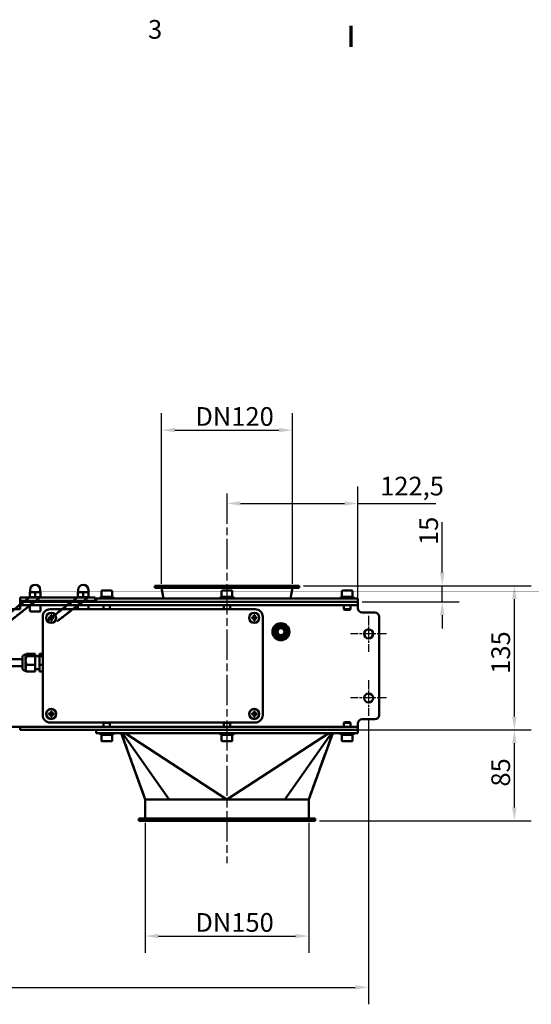
# Model space of a CAD drawing. Units: millimetres. Extents: x 0 to 2970, y 0 to 2100.
# Drawn here: x 1917 to 2396, y 1153 to 2075 of the extents above; entities that cross this region are included whole.
import ezdxf

# ---------------------------------------------------------------- set-up
doc = ezdxf.new("R2010")
doc.units = ezdxf.units.MM
doc.header["$LTSCALE"] = 5
doc.linetypes.add('CHAIN', pattern=[0.3543, 0.2362, -0.0295, 0.0591, -0.0295])
for name, color, linetype, lineweight in [('Bemaßung (ISO)', 5, 'Continuous', 25), ('Mittellinie (ISO)', 7, 'Continuous', 25), ('Mittelpunktmarkierung (ISO)', 7, 'Continuous', 25), ('Rahmen (ISO)', 7, 'Continuous', 70), ('Sichtbar (ISO)', 7, 'Continuous', 50)]:
    doc.layers.add(name, color=color, linetype=linetype, lineweight=lineweight)
doc.styles.add('Notiztext (DIN)', font='isocpeur.ttf')
doc.dimstyles.new('Standard (DIN)', dxfattribs={"dimscale": 5, "dimtxt": 3.5, "dimasz": 2.5, "dimexe": 3.175, "dimexo": 0.8, "dimgap": 0.8, "dimtad": 1, "dimdec": 1, "dimrnd": 1e-08, "dimzin": 0, "dimtxsty": 'Notiztext (DIN)', "dimcen": 0.09, "dimdle": 10, "dimclrd": 256, "dimclre": 256, "dimclrt": 256, "dimadec": 0, "dimazin": 0, "dimtfac": 1, "dimtmove": 0, "dimatfit": 3, "dimfxl": 0, "dimtolj": 1, "dimtzin": 0, "dimlwd": -1, "dimlwe": -1, "dimarcsym": 0})

# ---------------------------------------------------------------- blocks, each defined once
blk = doc.blocks.new('Ränder Standardrahmen')
at = {"layer": 'Rahmen (ISO)'}
blk.add_line((445.5, 410), (445.5, 413.9), dxfattribs=at)
at = {"layer": 'Rahmen (ISO)', "insert": (407.45, 410.4), "char_height": 3.5, "attachment_point": 7, "style": 'Notiztext (DIN)'}
blk.add_mtext('3', dxfattribs=at)
blk = doc.blocks.new('*D12')
at = {"layer": 'Bemaßung (ISO)'}
for p, q in [((2234.63, 1410.13), (2395.94, 1410.13)), ((2380.07, 1337.63), (2380.07, 1397.63)), ((2197.63, 1325.13), (2395.94, 1325.13))]:
    blk.add_line(p, q, dxfattribs=at)
for points in [[(2377.99, 1397.63), (2382.15, 1397.63), (2380.07, 1410.13)], [(2377.99, 1337.63), (2382.15, 1337.63), (2380.07, 1325.13)]]:
    blk.add_solid(points, dxfattribs=at)
at = {"layer": 'Defpoints', "color": 0}
for p in [(2230.63, 1410.13), (2380.07, 1410.13), (2193.63, 1325.13)]:
    blk.add_point(p, dxfattribs=at)
at = {"layer": 'Bemaßung (ISO)', "insert": (2358.57, 1357.13), "char_height": 17.5, "attachment_point": 1, "rotation": 90, "style": 'Notiztext (DIN)'}
blk.add_mtext('\\A1;85', dxfattribs=at)
blk = doc.blocks.new('*D13')
at = {"layer": 'Bemaßung (ISO)'}
for p, q in [((2182.63, 1545.13), (2395.94, 1545.13)), ((2380.07, 1422.63), (2380.07, 1532.63)), ((2237.63, 1410.13), (2395.94, 1410.13))]:
    blk.add_line(p, q, dxfattribs=at)
for points in [[(2377.99, 1532.63), (2382.15, 1532.63), (2380.07, 1545.13)], [(2377.99, 1422.63), (2382.15, 1422.63), (2380.07, 1410.13)]]:
    blk.add_solid(points, dxfattribs=at)
at = {"layer": 'Defpoints', "color": 0}
for p in [(2178.63, 1545.13), (2380.07, 1545.13), (2233.63, 1410.13)]:
    blk.add_point(p, dxfattribs=at)
at = {"layer": 'Bemaßung (ISO)', "insert": (2358.57, 1462.76), "char_height": 17.5, "attachment_point": 1, "rotation": 90, "style": 'Notiztext (DIN)'}
blk.add_mtext('\\A1;135', dxfattribs=at)
blk = doc.blocks.new('*D14')
at = {"layer": 'Bemaßung (ISO)'}
for p, q in [((2312.62, 1557.63), (2312.62, 1604.82)), ((2182.63, 1545.13), (2328.49, 1545.13)), ((2312.62, 1530.13), (2312.62, 1545.13)), ((2237.63, 1530.13), (2328.49, 1530.13)), ((2312.62, 1517.63), (2312.62, 1505.13))]:
    blk.add_line(p, q, dxfattribs=at)
for points in [[(2310.53, 1557.63), (2314.7, 1557.63), (2312.62, 1545.13)], [(2310.53, 1517.63), (2314.7, 1517.63), (2312.62, 1530.13)]]:
    blk.add_solid(points, dxfattribs=at)
at = {"layer": 'Defpoints', "color": 0}
for p in [(2178.63, 1545.13), (2312.62, 1545.13), (2233.63, 1530.13)]:
    blk.add_point(p, dxfattribs=at)
at = {"layer": 'Bemaßung (ISO)', "insert": (2291.12, 1583.32), "char_height": 17.5, "attachment_point": 1, "rotation": 90, "style": 'Notiztext (DIN)'}
blk.add_mtext('\\A1;15', dxfattribs=at)
blk = doc.blocks.new('*D15')
at = {"layer": 'Bemaßung (ISO)'}
for p, q in [((2034.63, 1323.13), (2034.63, 1201.26)), ((2187.63, 1323.13), (2187.63, 1201.26)), ((2047.13, 1217.13), (2175.13, 1217.13))]:
    blk.add_line(p, q, dxfattribs=at)
for points in [[(2047.13, 1219.21), (2047.13, 1215.05), (2034.63, 1217.13)], [(2175.13, 1219.21), (2175.13, 1215.05), (2187.63, 1217.13)]]:
    blk.add_solid(points, dxfattribs=at)
at = {"layer": 'Defpoints', "color": 0}
for p in [(2034.63, 1327.13), (2187.63, 1327.13), (2187.63, 1217.13)]:
    blk.add_point(p, dxfattribs=at)
at = {"layer": 'Bemaßung (ISO)', "insert": (2076.13, 1238.63), "char_height": 17.5, "attachment_point": 1, "style": 'Notiztext (DIN)'}
blk.add_mtext('\\A1; DN150', dxfattribs=at)
blk = doc.blocks.new('*D16')
at = {"layer": 'Bemaßung (ISO)'}
for p, q in [((2049.95, 1547.13), (2049.95, 1706.82)), ((2172.31, 1547.13), (2172.31, 1706.82)), ((2062.45, 1690.94), (2159.81, 1690.94))]:
    blk.add_line(p, q, dxfattribs=at)
for points in [[(2062.45, 1693.03), (2062.45, 1688.86), (2049.95, 1690.94)], [(2159.81, 1693.03), (2159.81, 1688.86), (2172.31, 1690.94)]]:
    blk.add_solid(points, dxfattribs=at)
at = {"layer": 'Defpoints', "color": 0}
for p in [(2172.31, 1690.94), (2049.95, 1543.13), (2172.31, 1543.13)]:
    blk.add_point(p, dxfattribs=at)
at = {"layer": 'Bemaßung (ISO)', "insert": (2076.13, 1712.44), "char_height": 17.5, "attachment_point": 1, "style": 'Notiztext (DIN)'}
blk.add_mtext('\\A1; DN120', dxfattribs=at)
blk = doc.blocks.new('*D18')
at = {"layer": 'Bemaßung (ISO)'}
for p, q in [((1501.13, 1419.38), (1501.13, 1153.21)), ((2243.63, 1419.38), (2243.63, 1153.21)), ((1513.63, 1169.09), (2231.13, 1169.09))]:
    blk.add_line(p, q, dxfattribs=at)
for points in [[(1513.63, 1171.17), (1513.63, 1167), (1501.13, 1169.09)], [(2231.13, 1171.17), (2231.13, 1167), (2243.63, 1169.09)]]:
    blk.add_solid(points, dxfattribs=at)
at = {"layer": 'Defpoints', "color": 0}
for p in [(1501.13, 1423.38), (2243.63, 1423.38), (2243.63, 1169.09)]:
    blk.add_point(p, dxfattribs=at)
at = {"layer": 'Bemaßung (ISO)', "insert": (1845.69, 1194.09), "char_height": 17.5, "attachment_point": 1, "style": 'Notiztext (DIN)'}
blk.add_mtext('\\A1;742,5', dxfattribs=at)
blk = doc.blocks.new('*D19')
at = {"layer": 'Bemaßung (ISO)'}
for p, q in [((2233.63, 1534.13), (2233.63, 1638.12)), ((2123.63, 1622.25), (2221.13, 1622.25)), ((2233.63, 1622.25), (2306.61, 1622.25))]:
    blk.add_line(p, q, dxfattribs=at)
for points in [[(2123.63, 1624.33), (2123.63, 1620.16), (2111.13, 1622.25)], [(2221.13, 1624.33), (2221.13, 1620.16), (2233.63, 1622.25)]]:
    blk.add_solid(points, dxfattribs=at)
at = {"layer": 'Defpoints', "color": 0}
for p in [(2111.13, 1626.12), (2233.63, 1622.25), (2233.63, 1530.13)]:
    blk.add_point(p, dxfattribs=at)
at = {"layer": 'Bemaßung (ISO)', "insert": (2254.48, 1647.25), "char_height": 17.5, "attachment_point": 1, "style": 'Notiztext (DIN)'}
blk.add_mtext('\\A1;122,5', dxfattribs=at)

msp = doc.modelspace()

# ---------------------------------------------------------------- linework, layer by layer
at = {"layer": 'Mittellinie (ISO)', "linetype": 'CHAIN', "ltscale": 23.990969}
msp.add_line((2111.13, 1631.63), (2111.13, 1285.47), dxfattribs=at)
at = {"layer": 'Mittelpunktmarkierung (ISO)', "linetype": 'CHAIN', "ltscale": 7.44499}
for p, q in [((2243.63, 1516.88), (2243.63, 1483.38)), ((2260.38, 1500.13), (2226.88, 1500.13)), ((2243.63, 1456.88), (2243.63, 1423.38)), ((2260.38, 1440.13), (2226.88, 1440.13))]:
    msp.add_line(p, q, dxfattribs=at)
at = {"layer": 'Sichtbar (ISO)'}
for p, q in [((1926.88, 1539.13), (1926.88, 1541.38)), ((1936.38, 1539.13), (1936.38, 1541.38)), ((1971.88, 1539.13), (1971.88, 1541.38)), ((1981.38, 1539.13), (1981.38, 1541.38)), ((1993.63, 1540.13), (1993.63, 1534.73)), ((1994.23, 1540.73), (2003.03, 1540.73)), ((2003.63, 1540.13), (2003.63, 1534.73)), ((2043.63, 1545.13), (2178.63, 1545.13)), ((2043.63, 1545.13), (2043.63, 1543.13)), ((2043.63, 1543.13), (2178.63, 1543.13)), ((2051.7, 1533.13), (2049.95, 1543.13)), ((2106.13, 1540.13), (2106.13, 1534.73)), ((2106.73, 1540.73), (2115.53, 1540.73)), ((2116.13, 1540.13), (2116.13, 1534.73)), ((2170.56, 1533.13), (2172.31, 1543.13)), ((2178.63, 1545.13), (2178.63, 1543.13)), ((2218.63, 1540.13), (2218.63, 1534.73)), ((2219.23, 1540.73), (2228.03, 1540.73)), ((2228.63, 1540.13), (2228.63, 1534.73)), ((1917.63, 1534.13), (1917.63, 1531.13)), ((1917.63, 1534.13), (1987.63, 1534.13)), ((1987.63, 1531.13), (1917.63, 1531.13)), ((1917.63, 1531.13), (1987.63, 1531.13)), ((1917.63, 1530.13), (1917.63, 1531.13)), ((1929.13, 1539.13), (1926.63, 1539.13)), ((1926.63, 1534.9), (1926.63, 1538.68)), ((1927.18, 1534.13), (1926.63, 1534.45)), ((1934.13, 1539.13), (1929.13, 1539.13)), ((1931.63, 1534.9), (1931.63, 1538.68)), ((1936.63, 1539.13), (1934.13, 1539.13)), ((1936.08, 1534.13), (1936.63, 1534.45)), ((1936.63, 1534.9), (1936.63, 1538.68)), ((1974.13, 1539.13), (1971.63, 1539.13)), ((1971.63, 1534.9), (1971.63, 1538.68)), ((1972.18, 1534.13), (1971.63, 1534.45)), ((1979.13, 1539.13), (1974.13, 1539.13)), ((1976.63, 1534.9), (1976.63, 1538.68)), ((1981.63, 1539.13), (1979.13, 1539.13)), ((1981.08, 1534.13), (1981.63, 1534.45)), ((1981.63, 1534.9), (1981.63, 1538.68)), ((1987.63, 1534.13), (1987.63, 1531.13)), ((1987.63, 1530.13), (1987.63, 1531.13)), ((2233.63, 1533.13), (1988.63, 1533.13)), ((1988.63, 1530.13), (1988.63, 1533.13)), ((1992.63, 1534.73), (2004.63, 1534.73)), ((1992.63, 1533.13), (1992.63, 1534.73)), ((2004.63, 1533.13), (2004.63, 1534.73)), ((2105.13, 1534.73), (2117.13, 1534.73)), ((2105.13, 1533.13), (2105.13, 1534.73)), ((2117.13, 1533.13), (2117.13, 1534.73)), ((2217.63, 1534.73), (2229.63, 1534.73)), ((2217.63, 1533.13), (2217.63, 1534.73)), ((2229.63, 1533.13), (2229.63, 1534.73)), ((2233.63, 1530.13), (2233.63, 1533.13)), ((1917.63, 1523.13), (1904.63, 1523.13)), ((2230.63, 1530.13), (1917.63, 1530.13)), ((1917.63, 1530.13), (1917.63, 1527.13)), ((1987.63, 1530.13), (1917.63, 1530.13)), ((1917.63, 1527.13), (1917.63, 1523.13)), ((2230.63, 1527.13), (1917.63, 1527.13)), ((1926.63, 1521.73), (1926.63, 1527.13)), ((1936.63, 1521.73), (1936.63, 1527.13)), ((2137.63, 1523.13), (1945.63, 1523.13)), ((1971.63, 1523.13), (1971.63, 1527.13)), ((1981.63, 1523.13), (1981.63, 1527.13)), ((2233.63, 1530.13), (1988.63, 1530.13)), ((1995.63, 1527.13), (1995.63, 1523.34)), ((1995.63, 1523.34), (2001.63, 1523.34)), ((1995.84, 1523.13), (1995.63, 1523.34)), ((2001.42, 1523.13), (2001.63, 1523.34)), ((2001.63, 1527.13), (2001.63, 1523.34)), ((2108.13, 1527.13), (2108.13, 1523.34)), ((2108.13, 1523.34), (2114.13, 1523.34)), ((2108.34, 1523.13), (2108.13, 1523.34)), ((2113.92, 1523.13), (2114.13, 1523.34)), ((2114.13, 1527.13), (2114.13, 1523.34)), ((2220.63, 1527.13), (2220.63, 1523.34)), ((2220.63, 1523.34), (2226.63, 1523.34)), ((2221.24, 1522.73), (2220.63, 1523.34)), ((2226.02, 1522.73), (2221.24, 1522.73)), ((2226.02, 1522.73), (2226.63, 1523.34)), ((2226.63, 1527.13), (2226.63, 1523.34)), ((2233.63, 1527.13), (2230.63, 1527.13)), ((2233.63, 1527.13), (2233.63, 1530.13)), ((2233.63, 1527.13), (2233.63, 1524.13)), ((1936.03, 1521.13), (1927.23, 1521.13)), ((1938.63, 1516.13), (1938.63, 1424.13)), ((1946.18, 1515.58), (1944.24, 1515.58)), ((1944.24, 1514.68), (1946.18, 1514.68)), ((1946.18, 1517.52), (1946.18, 1515.58)), ((1946.18, 1514.68), (1946.18, 1515.58)), ((1947.08, 1515.58), (1946.18, 1515.58)), ((1946.18, 1514.68), (1946.18, 1512.74)), ((1946.18, 1514.68), (1947.08, 1514.68)), ((1947.08, 1515.58), (1947.08, 1517.52)), ((1949.02, 1515.58), (1947.08, 1515.58)), ((1947.08, 1514.68), (1947.08, 1515.58)), ((1947.08, 1514.68), (1949.02, 1514.68)), ((1947.08, 1512.74), (1947.08, 1514.68)), ((2136.18, 1515.58), (2134.24, 1515.58)), ((2134.24, 1514.68), (2136.18, 1514.68)), ((2136.18, 1517.52), (2136.18, 1515.58)), ((2136.18, 1514.68), (2136.18, 1515.58)), ((2137.08, 1515.58), (2136.18, 1515.58)), ((2136.18, 1514.68), (2136.18, 1512.74)), ((2136.18, 1514.68), (2137.08, 1514.68)), ((2137.08, 1515.58), (2137.08, 1517.52)), ((2139.02, 1515.58), (2137.08, 1515.58)), ((2137.08, 1514.68), (2137.08, 1515.58)), ((2137.08, 1514.68), (2139.02, 1514.68)), ((2137.08, 1512.74), (2137.08, 1514.68)), ((2144.63, 1424.13), (2144.63, 1516.13)), ((2237.63, 1520.13), (2249.63, 1520.13)), ((2253.63, 1516.13), (2253.63, 1424.13)), ((1883.13, 1476.38), (1919.63, 1476.38)), ((1919.63, 1468.15), (1919.63, 1478.11)), ((1922.63, 1480.61), (1922.13, 1480.61)), ((1922.63, 1480.59), (1922.85, 1480.85)), ((1922.63, 1465.65), (1922.63, 1480.61)), ((1931.63, 1481.44), (1923.63, 1481.44)), ((1931.63, 1479.39), (1923.63, 1479.39)), ((1931.63, 1481.44), (1931.63, 1479.39)), ((1931.63, 1479.39), (1931.63, 1471.08)), ((1935.63, 1479.13), (1931.63, 1479.13)), ((1938.63, 1481.44), (1935.63, 1481.44)), ((1935.63, 1481.44), (1935.63, 1479.39)), ((1938.63, 1479.39), (1935.63, 1479.39)), ((1935.63, 1479.39), (1935.63, 1471.08)), ((1883.13, 1469.88), (1919.63, 1469.88)), ((1931.63, 1471.08), (1923.63, 1471.08)), ((1931.63, 1471.08), (1931.63, 1464.82)), ((1935.63, 1467.13), (1931.63, 1467.13)), ((1938.63, 1471.08), (1935.63, 1471.08)), ((1935.63, 1471.08), (1935.63, 1464.82)), ((1922.63, 1465.65), (1922.13, 1465.65)), ((1922.63, 1465.67), (1922.85, 1465.41)), ((1931.63, 1464.82), (1923.63, 1464.82)), ((1938.63, 1464.82), (1935.63, 1464.82)), ((1946.18, 1425.58), (1944.24, 1425.58)), ((1944.24, 1424.68), (1946.18, 1424.68)), ((1946.18, 1427.52), (1946.18, 1425.58)), ((1946.18, 1424.68), (1946.18, 1425.58)), ((1947.08, 1425.58), (1946.18, 1425.58)), ((1946.18, 1424.68), (1946.18, 1422.74)), ((1946.18, 1424.68), (1947.08, 1424.68)), ((1947.08, 1425.58), (1947.08, 1427.52)), ((1949.02, 1425.58), (1947.08, 1425.58)), ((1947.08, 1424.68), (1947.08, 1425.58)), ((1947.08, 1424.68), (1949.02, 1424.68)), ((1947.08, 1422.74), (1947.08, 1424.68)), ((2136.18, 1425.58), (2134.24, 1425.58)), ((2134.24, 1424.68), (2136.18, 1424.68)), ((2136.18, 1427.52), (2136.18, 1425.58)), ((2136.18, 1424.68), (2136.18, 1425.58)), ((2137.08, 1425.58), (2136.18, 1425.58)), ((2136.18, 1424.68), (2136.18, 1422.74)), ((2136.18, 1424.68), (2137.08, 1424.68)), ((2137.08, 1425.58), (2137.08, 1427.52)), ((2139.02, 1425.58), (2137.08, 1425.58)), ((2137.08, 1424.68), (2137.08, 1425.58)), ((2137.08, 1424.68), (2139.02, 1424.68)), ((2137.08, 1422.74), (2137.08, 1424.68)), ((2249.63, 1420.13), (2237.63, 1420.13)), ((1917.63, 1413.13), (1904.63, 1413.13)), ((1917.63, 1413.13), (1920.63, 1413.13)), ((1917.63, 1413.13), (1917.63, 1410.13)), ((2230.63, 1413.13), (1920.63, 1413.13)), ((1945.63, 1417.13), (2137.63, 1417.13)), ((1995.84, 1417.13), (1995.63, 1416.92)), ((2001.63, 1416.92), (1995.63, 1416.92)), ((1995.63, 1413.13), (1995.63, 1416.92)), ((2001.42, 1417.13), (2001.63, 1416.92)), ((2001.63, 1413.13), (2001.63, 1416.92)), ((2108.34, 1417.13), (2108.13, 1416.92)), ((2114.13, 1416.92), (2108.13, 1416.92)), ((2108.13, 1413.13), (2108.13, 1416.92)), ((2113.92, 1417.13), (2114.13, 1416.92)), ((2114.13, 1413.13), (2114.13, 1416.92)), ((2221.24, 1417.53), (2220.63, 1416.92)), ((2226.63, 1416.92), (2220.63, 1416.92)), ((2220.63, 1413.13), (2220.63, 1416.92)), ((2221.24, 1417.53), (2226.02, 1417.53)), ((2226.02, 1417.53), (2226.63, 1416.92)), ((2226.63, 1413.13), (2226.63, 1416.92)), ((2230.63, 1413.13), (2233.63, 1413.13)), ((2233.63, 1416.13), (2233.63, 1413.13)), ((2233.63, 1410.13), (2233.63, 1413.13)), ((1920.63, 1410.13), (1917.63, 1410.13)), ((2230.63, 1410.13), (1920.63, 1410.13)), ((1988.63, 1410.13), (1988.63, 1407.13)), ((2233.63, 1410.13), (1988.63, 1410.13)), ((1988.63, 1407.13), (2233.63, 1407.13)), ((1992.63, 1407.13), (1992.63, 1405.53)), ((2004.63, 1405.53), (1992.63, 1405.53)), ((1993.63, 1400.13), (1993.63, 1405.53)), ((2003.63, 1400.13), (2003.63, 1405.53)), ((2004.63, 1407.13), (2004.63, 1405.53)), ((2012.21, 1407.13), (2034.63, 1345.13)), ((2057.04, 1345.13), (2013.25, 1407.13)), ((2111.13, 1345.13), (2015.75, 1407.13)), ((2105.13, 1407.13), (2105.13, 1405.53)), ((2117.13, 1405.53), (2105.13, 1405.53)), ((2106.13, 1400.13), (2106.13, 1405.53)), ((2206.51, 1407.13), (2111.13, 1345.13)), ((2116.13, 1400.13), (2116.13, 1405.53)), ((2117.13, 1407.13), (2117.13, 1405.53)), ((2165.22, 1345.13), (2209.01, 1407.13)), ((2187.63, 1345.13), (2210.05, 1407.13)), ((2217.63, 1407.13), (2217.63, 1405.53)), ((2229.63, 1405.53), (2217.63, 1405.53)), ((2218.63, 1400.13), (2218.63, 1405.53)), ((2228.63, 1400.13), (2228.63, 1405.53)), ((2229.63, 1407.13), (2229.63, 1405.53)), ((2233.63, 1410.13), (2233.63, 1407.13)), ((2003.03, 1399.53), (1994.23, 1399.53)), ((2115.53, 1399.53), (2106.73, 1399.53)), ((2228.03, 1399.53), (2219.23, 1399.53)), ((2034.63, 1345.13), (2057.04, 1345.13)), ((2034.63, 1345.13), (2034.63, 1327.13)), ((2057.04, 1345.13), (2111.13, 1345.13)), ((2111.13, 1345.13), (2165.22, 1345.13)), ((2165.22, 1345.13), (2187.63, 1345.13)), ((2187.63, 1345.13), (2187.63, 1327.13)), ((2028.63, 1327.13), (2193.63, 1327.13)), ((2028.63, 1327.13), (2028.63, 1325.13)), ((2028.63, 1325.13), (2193.63, 1325.13)), ((2193.63, 1327.13), (2193.63, 1325.13))]:
    msp.add_line(p, q, dxfattribs=at)
for centre, radius in [((1946.63, 1515.13), 4.75), ((1946.63, 1515.13), 4.65), ((2136.63, 1515.13), 4.75), ((2136.63, 1515.13), 4.65), ((2161.63, 1502.13), 8), ((2161.63, 1502.13), 5.52), ((2161.63, 1502.13), 4), ((2161.63, 1502.13), 4), ((2161.63, 1502.13), 3.23), ((2243.63, 1500.13), 4.25), ((2243.63, 1440.13), 4.25), ((1946.63, 1425.13), 4.75), ((1946.63, 1425.13), 4.65), ((2136.63, 1425.13), 4.75), ((2136.63, 1425.13), 4.65)]:
    msp.add_circle(centre, radius, dxfattribs=at)
for centre, radius, start, end in [((1931.63, 1541.38), 4.75, 0, 180), ((1976.63, 1541.38), 4.75, 0, 180), ((1994.23, 1540.13), 0.6, 90, 180), ((2003.03, 1540.13), 0.6, 0, 90), ((2106.73, 1540.13), 0.6, 90, 180), ((2115.53, 1540.13), 0.6, 0, 90), ((2219.23, 1540.13), 0.6, 90, 180), ((2228.03, 1540.13), 0.6, 0, 90), ((1927.23, 1521.73), 0.6, 180, 270), ((1936.03, 1521.73), 0.6, 270, 0), ((1945.63, 1516.13), 7, 90, 180), ((2137.63, 1516.13), 7, 0, 90), ((2237.63, 1524.13), 4, 180, 270), ((2249.63, 1516.13), 4, 0, 90), ((1922.13, 1478.11), 2.5, 90, 180), ((1922.13, 1468.15), 2.5, 180, 270), ((1945.63, 1424.13), 7, 180, 270), ((2137.63, 1424.13), 7, 270, 0), ((2237.63, 1416.13), 4, 90, 180), ((2249.63, 1424.13), 4, 270, 0), ((1994.23, 1400.13), 0.6, 180, 270), ((2003.03, 1400.13), 0.6, 270, 0), ((2106.73, 1400.13), 0.6, 180, 270), ((2115.53, 1400.13), 0.6, 270, 0), ((2219.23, 1400.13), 0.6, 180, 270), ((2228.03, 1400.13), 0.6, 270, 0)]:
    msp.add_arc(centre, radius, start, end, dxfattribs=at)
for centre, major_axis in [((1950.08, 1515.13), (0, 8.27)), ((1946.63, 1511.68), (8.27, 0)), ((1946.63, 1518.59), (-8.27, 0)), ((1943.18, 1515.13), (0, -8.27)), ((2140.08, 1515.13), (0, 8.27)), ((2136.63, 1511.68), (8.27, 0)), ((2136.63, 1518.59), (-8.27, 0)), ((2133.18, 1515.13), (0, -8.27)), ((1950.08, 1425.13), (0, 8.27)), ((1946.63, 1421.68), (8.27, 0)), ((1946.63, 1428.59), (-8.27, 0)), ((1943.18, 1425.13), (0, -8.27)), ((2140.08, 1425.13), (0, 8.27)), ((2136.63, 1421.68), (8.27, 0)), ((2136.63, 1428.59), (-8.27, 0)), ((2133.18, 1425.13), (0, -8.27))]:
    msp.add_ellipse(centre, major_axis=major_axis, ratio=0.707107, start_param=1.516387, end_param=1.625206, dxfattribs=at)
for points, weights in [([(1926.63, 1534.45), (1871.3, 1490.55), (1926.63, 1534.9)], [1.07735026919, 1.07735026919, 1]), ([(1936.63, 1534.9), (1881.01, 1490.55), (1936.63, 1534.45)], [1, 1.07735026919, 1.07735026919]), ([(1926.63, 1538.68), (1926.63, 1539.13), (1926.63, 1539.13)], [1, 1.0379548493, 1]), ([(1929.13, 1539.13), (1927.97, 1539.13), (1926.63, 1538.68)], [1, 1.0379548493, 1]), ([(1926.63, 1534.9), (1929.13, 1534.06), (1931.63, 1534.9)], [1, 1.15470053838, 1]), ([(1931.63, 1538.68), (1930.29, 1539.13), (1929.13, 1539.13)], [1, 1.0379548493, 1]), ([(1934.13, 1539.13), (1932.97, 1539.13), (1931.63, 1538.68)], [1, 1.0379548493, 1]), ([(1931.63, 1534.9), (1934.13, 1534.06), (1936.63, 1534.9)], [1, 1.15470053838, 1]), ([(1936.63, 1538.68), (1935.29, 1539.13), (1934.13, 1539.13)], [1, 1.0379548493, 1]), ([(1936.63, 1539.13), (1936.63, 1539.13), (1936.63, 1538.68)], [1, 1.0379548493, 1]), ([(1971.63, 1534.45), (1915.01, 1490.55), (1971.63, 1534.9)], [1.07735026919, 1.07735026919, 1]), ([(1981.63, 1534.9), (1924.72, 1490.55), (1981.63, 1534.45)], [1, 1.07735026919, 1.07735026919]), ([(1971.63, 1538.68), (1971.63, 1539.13), (1971.63, 1539.13)], [1, 1.0379548493, 1]), ([(1974.13, 1539.13), (1972.97, 1539.13), (1971.63, 1538.68)], [1, 1.0379548493, 1]), ([(1971.63, 1534.9), (1974.13, 1534.06), (1976.63, 1534.9)], [1, 1.15470053838, 1]), ([(1976.63, 1538.68), (1975.29, 1539.13), (1974.13, 1539.13)], [1, 1.0379548493, 1]), ([(1979.13, 1539.13), (1977.97, 1539.13), (1976.63, 1538.68)], [1, 1.0379548493, 1]), ([(1976.63, 1534.9), (1979.13, 1534.06), (1981.63, 1534.9)], [1, 1.15470053838, 1]), ([(1981.63, 1538.68), (1980.29, 1539.13), (1979.13, 1539.13)], [1, 1.0379548493, 1]), ([(1981.63, 1539.13), (1981.63, 1539.13), (1981.63, 1538.68)], [1, 1.0379548493, 1]), ([(2154.56, 1499.6), (2155.24, 1503.3), (2155.91, 1506.99)], [1, 1.15470053838, 1]), ([(2155.91, 1506.99), (2159.44, 1508.25), (2162.98, 1509.52)], [1, 1.15470053838, 1]), ([(2162.98, 1509.52), (2165.84, 1507.09), (2168.7, 1504.66)], [1, 1.15470053838, 1]), ([(2168.7, 1504.66), (2168.02, 1500.97), (2167.35, 1497.27)], [1, 1.15470053838, 1]), ([(2160.28, 1494.75), (2157.42, 1497.18), (2154.56, 1499.6)], [1, 1.15470053838, 1]), ([(2167.35, 1497.27), (2163.82, 1496.01), (2160.28, 1494.75)], [1, 1.15470053838, 1]), ([(1923.63, 1481.44), (1921.83, 1480.42), (1923.63, 1479.39)], [1, 1.15470053838, 1]), ([(1923.63, 1479.39), (1921.83, 1475.23), (1923.63, 1471.08)], [1, 1.15470053838, 1]), ([(1923.63, 1471.08), (1921.83, 1467.95), (1923.63, 1464.82)], [1, 1.15470053838, 1]), ([(1923.63, 1464.82), (1923.08, 1465.13), (1922.85, 1465.41)], [1, 1.0425826759, 1.06172284403])]:
    msp.add_rational_spline(points, weights, degree=2, dxfattribs=at)
for points, knots in [([(2034.63, 1345.13), (2031.41, 1354.04), (2026.53, 1367.53), (2021.17, 1382.4), (2018.2, 1390.65), (2015.51, 1398.21), (2014.84, 1400.09), (2013.99, 1402.53), (2013.77, 1403.15), (2012.96, 1405.45), (2012.65, 1406.37), (2012.38, 1407.13)], [0, 0, 0, 0, 4.996357, 4.996357, 7.433529, 7.433529, 8.180349, 8.180349, 8.438773, 8.438773, 9.128756, 9.128756, 9.128756, 9.128756]), ([(2209.88, 1407.13), (2209.59, 1406.31), (2209.25, 1405.3), (2208, 1401.75), (2207.44, 1400.15), (2205.74, 1395.37), (2204.41, 1391.65), (2201.07, 1382.36), (2198.26, 1374.57), (2193.44, 1361.2), (2190.31, 1352.54), (2187.63, 1345.13)], [0.348105, 0.348105, 0.348105, 0.348105, 0.555009, 0.555009, 0.720565, 0.720565, 1.068235, 1.068235, 1.761233, 1.761233, 2.677536, 2.677536, 2.677536, 2.677536])]:
    msp.add_open_spline(points, degree=3, knots=knots, dxfattribs=at)

# ---------------------------------------------------------------- block references
at = {"xscale": 5, "yscale": 5, "zscale": 5}
msp.add_blockref('Ränder Standardrahmen', (0, 0), dxfattribs=at)

# ---------------------------------------------------------------- dimensions: what is measured, and where the dimension line sits
at = {"layer": 'Bemaßung (ISO)'}
for base, p1, p2, text, picture, middle in [((2172.31, 1690.94), (2049.95, 1543.13), (2172.31, 1543.13), ' DN120', '*D16', (2111.13, 1690.94)), ((2187.63, 1217.13), (2034.63, 1327.13), (2187.63, 1327.13), ' DN150', '*D15', (2111.13, 1217.13))]:
    dim = msp.add_linear_dim(base=base, p1=p1, p2=p2, angle=180, text=text, dimstyle='Standard (DIN)', override={"dimdec": 1, "dimtp": 0, "dimtm": 0, "dimtdec": 2, "dimtofl": 0, "dimatfit": 1}, dxfattribs=at)
    dim.commit()
    dim.dimension.update_dxf_attribs({"geometry": picture, "text_midpoint": middle, "dimtype": 160})
for base, p1, p2, angle, override, picture, middle in [((2233.63, 1622.25), (2111.13, 1626.12), (2233.63, 1530.13), 180, {"dimdec": 1, "dimse1": 1, "dimtp": 0, "dimtm": 0, "dimtdec": 2, "dimtofl": 0, "dimatfit": 2}, '*D19', (2278.55, 1622.25)), ((2312.62, 1545.13), (2233.63, 1530.13), (2178.63, 1545.13), 90, {"dimdec": 0, "dimtp": 0, "dimtm": 0, "dimtdec": 0, "dimtofl": 1, "dimatfit": 1}, '*D14', (2312.62, 1592.07)), ((2380.07, 1545.13), (2233.63, 1410.13), (2178.63, 1545.13), 90, {"dimdec": 0, "dimtp": 0, "dimtm": 0, "dimtdec": 0, "dimtofl": 0, "dimatfit": 1}, '*D13', (2380.07, 1477.63)), ((2243.63, 1169.09), (1501.13, 1423.38), (2243.63, 1423.38), 180, {"dimdec": 1, "dimtp": 0, "dimtm": 0, "dimtdec": 2, "dimtofl": 0, "dimatfit": 1}, '*D18', (1872.38, 1169.09)), ((2380.07, 1410.13), (2193.63, 1325.13), (2230.63, 1410.13), 90, {"dimdec": 0, "dimtp": 0, "dimtm": 0, "dimtdec": 0, "dimtofl": 0, "dimatfit": 1}, '*D12', (2380.07, 1367.63))]:
    dim = msp.add_linear_dim(base=base, p1=p1, p2=p2, angle=angle, dimstyle='Standard (DIN)', override=override, dxfattribs=at)
    dim.commit()
    dim.dimension.update_dxf_attribs({"geometry": picture, "text_midpoint": middle, "dimtype": 160})

doc.saveas('drawing.dxf')
